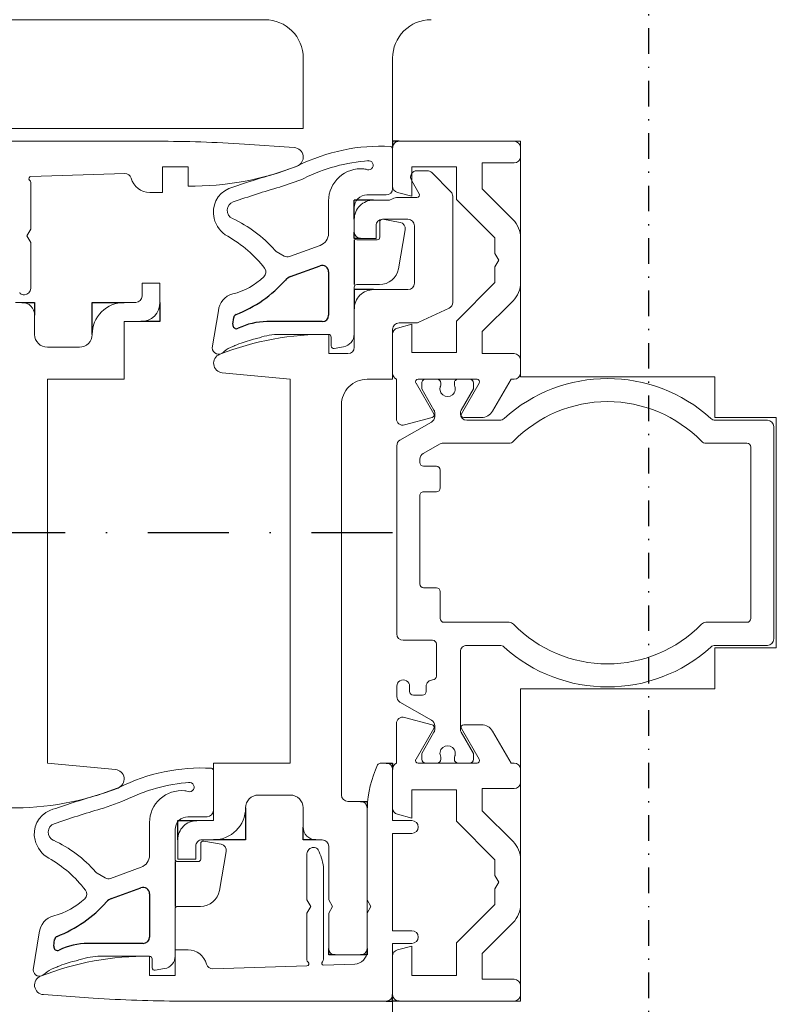
# Model space of a CAD drawing. Units: millimetres. Extents: x 13488 to 16302, y -7678 to -5774.
# Drawn here: x 15263 to 15322, y -7489 to -7412 of the extents above; entities that cross this region are included whole.
import ezdxf

# ---------------------------------------------------------------- set-up
doc = ezdxf.new("R2010")
doc.units = ezdxf.units.MM
doc.linetypes.add('STRICHPUNKT2', pattern=[12.7, 6.35, -3.175, 0, -3.175])
doc.linetypes.add('STRICHPUNKTX2', pattern=[2, 1, -0.5, 0, -0.5])
doc.layers.get('0').update_dxf_attribs({"lineweight": 18})
for name, color, linetype, plot in [('Hilfsgeometrie', 161, 'Continuous', False), ('Hilfsgeometrie_Mitte', 161, 'STRICHPUNKT2', False), ('SL_Hilfsgeometrie', 161, 'Continuous', False)]:
    doc.layers.add(name, color=color, linetype=linetype, plot=plot)
doc.layers.add('ODC Product', color=7, linetype='Continuous', lineweight=15)
doc.layers.add('SL_Druecker_angedeutet', color=7, linetype='Continuous')
doc.layers.add('SL_Druecker_ganz', color=7, linetype='Continuous')
doc.dimstyles.new('ODC Standard Products', dxfattribs={"dimscale": 20, "dimtxt": 0.5, "dimasz": 0.5, "dimexe": 0.2, "dimexo": 0.5, "dimgap": 0.5, "dimtad": 0, "dimdec": 0, "dimrnd": 1, "dimdsep": 46, "dimtxsty": 'Standard', "dimblk": 'ARCHTICK', "dimcen": 0.59, "dimclrd": 256, "dimclre": 256, "dimclrt": 256, "dimadec": 0, "dimazin": 2, "dimtfac": 1, "dimtdec": 0, "dimtofl": 0, "dimtmove": 2, "dimatfit": 3, "dimfxl": 1, "dimtolj": 1, "dimtzin": 0, "dimarcsym": 0})

# ---------------------------------------------------------------- blocks, each defined once
blk = doc.blocks.new('_ArchTick')
at = {"color": 0, "linetype": 'ByBlock', "const_width": 0.15}
blk.add_lwpolyline([(-0.5, -0.5), (0.5, 0.5)], dxfattribs=at)
blk = doc.blocks.new('*D824')
at = {"layer": 'Defpoints', "color": 0, "transparency": 16777216}
for p in [(15147.94, -7383.244), (15295.936, -7407.192), (15147.94, -7435.892)]:
    blk.add_point(p, dxfattribs=at)
at = {"layer": 'ODC Product', "lineweight": -2, "transparency": 16777216}
for p, q in [((15147.94, -7425.892), (15147.94, -7379.244)), ((15295.936, -7397.192), (15295.936, -7379.244)), ((15147.94, -7383.244), (15190.271, -7383.244)), ((15295.936, -7383.244), (15253.605, -7383.244))]:
    blk.add_line(p, q, dxfattribs=at)
at = {"layer": 'ODC Product', "lineweight": -2, "transparency": 16777216, "xscale": 10, "yscale": 10, "zscale": 10, "rotation": 180}
blk.add_blockref('_ArchTick', (15147.94, -7383.244), dxfattribs=at)
at = {"layer": 'ODC Product', "lineweight": -2, "transparency": 16777216, "xscale": 10, "yscale": 10, "zscale": 10}
blk.add_blockref('_ArchTick', (15295.936, -7383.244), dxfattribs=at)
at = {"layer": 'ODC Product', "transparency": 16777216, "insert": (15221.938, -7383.244), "char_height": 10, "attachment_point": 5}
blk.add_mtext('\\A1;148mm', dxfattribs=at)

msp = doc.modelspace()

# ---------------------------------------------------------------- linework, layer by layer
at = {"color": 7}
for p, q in [((15281.94, -7411.692), (15229.94, -7411.692)), ((15284.94, -7420.192), (15284.94, -7414.692)), ((15226.94, -7420.192), (15284.94, -7420.192)), ((15257.44, -7421.192), (15273.52, -7421.192)), ((15280.352, -7421.426), (15284.241, -7421.692)), ((15301.431, -7421.192), (15292.431, -7421.192)), ((15301.431, -7421.192), (15292.431, -7421.192)), ((15301.431, -7421.192), (15292.431, -7421.192)), ((15291.924, -7421.788), (15291.924, -7424.892)), ((15291.931, -7421.692), (15291.931, -7424.706)), ((15291.931, -7421.692), (15291.931, -7424.706)), ((15291.931, -7421.692), (15291.931, -7424.706)), ((15301.931, -7422.392), (15301.931, -7421.692)), ((15301.931, -7422.392), (15301.931, -7421.692)), ((15301.931, -7422.392), (15301.931, -7421.692)), ((15298.931, -7422.892), (15298.931, -7424.913)), ((15301.431, -7422.892), (15298.931, -7422.892)), ((15298.931, -7422.892), (15298.931, -7424.913)), ((15301.431, -7422.892), (15298.931, -7422.892)), ((15301.431, -7422.892), (15298.931, -7422.892)), ((15298.931, -7422.892), (15298.931, -7424.913)), ((15270.99, -7423.707), (15263.64, -7423.956)), ((15275.94, -7423.192), (15273.94, -7423.192)), ((15273.94, -7423.192), (15273.94, -7425.192)), ((15275.94, -7424.692), (15275.94, -7423.192)), ((15284.324, -7423.185), (15282.951, -7423.666)), ((15293.431, -7423.192), (15293.431, -7425.492)), ((15296.931, -7423.192), (15293.431, -7423.192)), ((15293.431, -7423.192), (15293.431, -7425.492)), ((15296.931, -7423.192), (15293.431, -7423.192)), ((15296.931, -7423.192), (15293.431, -7423.192)), ((15293.431, -7423.192), (15293.431, -7425.492)), ((15294.631, -7423.492), (15293.831, -7423.492)), ((15296.485, -7425.138), (15294.985, -7423.638)), ((15296.931, -7425.742), (15296.931, -7423.192)), ((15296.931, -7425.742), (15296.931, -7423.192)), ((15296.931, -7425.742), (15296.931, -7423.192)), ((15263.64, -7424.418), (15263.64, -7428.072)), ((15284.753, -7424.201), (15283.314, -7424.704)), ((15293.398, -7424.242), (15293.431, -7424.299)), ((15293.431, -7424.299), (15294.004, -7425.292)), ((15273.94, -7425.192), (15272.94, -7425.192)), ((15293.431, -7425.492), (15292.302, -7425.189)), ((15293.431, -7425.492), (15292.302, -7425.189)), ((15293.431, -7425.492), (15292.302, -7425.189)), ((15298.931, -7424.913), (15301.345, -7427.328)), ((15298.931, -7424.913), (15301.345, -7427.328)), ((15298.931, -7424.913), (15301.345, -7427.328)), ((15286.924, -7425.846), (15286.924, -7428.392)), ((15291.424, -7425.392), (15289.924, -7425.392)), ((15291.684, -7425.792), (15290.431, -7425.792)), ((15291.912, -7425.686), (15291.684, -7425.792)), ((15293.831, -7425.592), (15292.334, -7425.592)), ((15296.631, -7433.792), (15296.631, -7425.492)), ((15299.931, -7428.742), (15296.931, -7425.742)), ((15299.931, -7428.742), (15296.931, -7425.742)), ((15299.931, -7428.742), (15296.931, -7425.742)), ((15288.924, -7426.392), (15288.924, -7428.692)), ((15288.931, -7427.292), (15288.931, -7428.292)), ((15290.924, -7428.692), (15290.924, -7427.492)), ((15291.131, -7427.292), (15293.131, -7427.292)), ((15291.159, -7427.295), (15292.513, -7427.534)), ((15263.34, -7428.592), (15263.64, -7428.072)), ((15290.631, -7428.792), (15290.631, -7427.792)), ((15292.919, -7428.113), (15292.383, -7431.152)), ((15293.631, -7427.792), (15293.631, -7432.292)), ((15263.64, -7429.112), (15263.34, -7428.592)), ((15263.64, -7429.112), (15263.64, -7432.692)), ((15289.124, -7428.892), (15290.724, -7428.892)), ((15289.431, -7428.792), (15290.631, -7428.792)), ((15299.931, -7429.972), (15299.931, -7428.742)), ((15299.931, -7429.972), (15299.931, -7428.742)), ((15299.931, -7429.972), (15299.931, -7428.742)), ((15301.931, -7432.242), (15301.931, -7428.742)), ((15301.931, -7432.242), (15301.931, -7428.742)), ((15301.931, -7432.242), (15301.931, -7428.742)), ((15283.457, -7430.164), (15282.836, -7429.806)), ((15286.266, -7429.331), (15283.878, -7430.201)), ((15300.231, -7430.492), (15299.931, -7429.972)), ((15300.231, -7430.492), (15299.931, -7429.972)), ((15300.231, -7430.492), (15299.931, -7429.972)), ((15299.931, -7431.012), (15300.231, -7430.492)), ((15299.931, -7431.012), (15300.231, -7430.492)), ((15299.931, -7431.012), (15300.231, -7430.492)), ((15299.931, -7432.242), (15299.931, -7431.012)), ((15299.931, -7432.242), (15299.931, -7431.012)), ((15299.931, -7432.242), (15299.931, -7431.012)), ((15272.34, -7432.292), (15272.34, -7433.292)), ((15273.74, -7432.292), (15272.34, -7432.292)), ((15273.74, -7433.792), (15273.74, -7432.292)), ((15288.924, -7432.592), (15288.924, -7436.274)), ((15290.906, -7432.392), (15289.124, -7432.392)), ((15293.131, -7432.792), (15290.431, -7432.792)), ((15296.931, -7435.242), (15299.931, -7432.242)), ((15296.931, -7435.242), (15299.931, -7432.242)), ((15296.931, -7435.242), (15299.931, -7432.242)), ((15263.14, -7433.192), (15263.04, -7433.192)), ((15301.345, -7433.656), (15298.931, -7436.07)), ((15301.345, -7433.656), (15298.931, -7436.07)), ((15301.345, -7433.656), (15298.931, -7436.07)), ((15262.94, -7433.792), (15262.44, -7433.792)), ((15271.84, -7433.792), (15270.94, -7433.792)), ((15277.832, -7437.345), (15278.306, -7434.455)), ((15288.931, -7434.292), (15288.931, -7437.292)), ((15293.983, -7435.345), (15296.342, -7434.245)), ((15263.94, -7436.292), (15263.94, -7434.792)), ((15270.94, -7435.292), (15272.24, -7435.292)), ((15270.94, -7439.792), (15270.94, -7435.292)), ((15296.931, -7437.692), (15296.931, -7435.242)), ((15296.931, -7437.692), (15296.931, -7435.242)), ((15296.931, -7437.692), (15296.931, -7435.242)), ((15291.931, -7439.792), (15291.931, -7435.892)), ((15292.302, -7435.795), (15293.431, -7435.492)), ((15292.302, -7435.795), (15293.431, -7435.492)), ((15292.302, -7435.795), (15293.431, -7435.492)), ((15292.431, -7435.392), (15293.772, -7435.392)), ((15293.431, -7435.492), (15293.431, -7437.692)), ((15293.431, -7435.492), (15293.431, -7437.692)), ((15293.431, -7435.492), (15293.431, -7437.692)), ((15286.924, -7436.292), (15283.083, -7436.292)), ((15286.931, -7437.792), (15286.931, -7436.292)), ((15287.124, -7437.192), (15287.124, -7436.492)), ((15291.931, -7436.278), (15291.931, -7439.334)), ((15291.931, -7436.278), (15291.931, -7439.334)), ((15291.931, -7436.278), (15291.931, -7439.334)), ((15298.931, -7436.07), (15298.931, -7437.792)), ((15298.931, -7436.07), (15298.931, -7437.792)), ((15298.931, -7436.07), (15298.931, -7437.792)), ((15267.44, -7437.292), (15264.94, -7437.292)), ((15288.098, -7437.259), (15287.359, -7437.389)), ((15288.431, -7437.792), (15286.931, -7437.792)), ((15293.431, -7437.692), (15296.931, -7437.692)), ((15293.431, -7437.692), (15296.931, -7437.692)), ((15293.431, -7437.692), (15296.931, -7437.692)), ((15301.431, -7437.792), (15298.931, -7437.792)), ((15298.931, -7437.792), (15301.431, -7437.792)), ((15298.931, -7437.792), (15301.431, -7437.792)), ((15301.931, -7439.292), (15301.931, -7438.292)), ((15301.931, -7439.292), (15301.931, -7438.292)), ((15301.931, -7439.292), (15301.931, -7438.292)), ((15264.94, -7439.792), (15270.94, -7439.792)), ((15264.94, -7469.792), (15264.94, -7439.792)), ((15278.61, -7439.289), (15283.931, -7439.792)), ((15283.931, -7439.792), (15283.931, -7469.792)), ((15289.931, -7439.792), (15291.931, -7439.792)), ((15292.231, -7439.792), (15292.231, -7442.881)), ((15292.231, -7439.792), (15292.231, -7442.881)), ((15292.231, -7439.792), (15292.231, -7442.881)), ((15293.931, -7439.792), (15298.531, -7439.792)), ((15293.931, -7439.792), (15298.531, -7439.792)), ((15293.931, -7439.792), (15298.531, -7439.792)), ((15299.743, -7442.292), (15301.187, -7439.792)), ((15299.743, -7442.292), (15301.187, -7439.792)), ((15299.743, -7442.292), (15301.187, -7439.792)), ((15301.187, -7439.792), (15301.431, -7439.792)), ((15301.187, -7439.792), (15301.431, -7439.792)), ((15301.187, -7439.792), (15301.431, -7439.792)), ((15295.143, -7442.492), (15293.758, -7440.092)), ((15295.143, -7442.492), (15293.758, -7440.092)), ((15295.143, -7442.492), (15293.758, -7440.092)), ((15298.704, -7440.092), (15297.319, -7442.492)), ((15298.704, -7440.092), (15297.319, -7442.492)), ((15298.704, -7440.092), (15297.319, -7442.492)), ((15287.931, -7472.292), (15287.931, -7441.792)), ((15292.86, -7443.364), (15295.022, -7442.785)), ((15292.86, -7443.364), (15295.022, -7442.785)), ((15292.86, -7443.364), (15295.022, -7442.785)), ((15297.492, -7442.792), (15298.877, -7442.792)), ((15297.492, -7442.792), (15298.877, -7442.792)), ((15297.492, -7442.792), (15298.877, -7442.792)), ((15292.231, -7469.792), (15292.231, -7466.702)), ((15292.231, -7469.792), (15292.231, -7466.702)), ((15292.231, -7469.792), (15292.231, -7466.702)), ((15292.86, -7466.22), (15295.022, -7466.799)), ((15292.86, -7466.22), (15295.022, -7466.799)), ((15292.86, -7466.22), (15295.022, -7466.799)), ((15297.492, -7466.792), (15298.877, -7466.792)), ((15297.492, -7466.792), (15298.877, -7466.792)), ((15297.492, -7466.792), (15298.877, -7466.792)), ((15295.143, -7467.092), (15293.758, -7469.492)), ((15295.143, -7467.092), (15293.758, -7469.492)), ((15295.143, -7467.092), (15293.758, -7469.492)), ((15298.704, -7469.492), (15297.319, -7467.092)), ((15298.704, -7469.492), (15297.319, -7467.092)), ((15298.704, -7469.492), (15297.319, -7467.092)), ((15299.743, -7467.292), (15301.187, -7469.792)), ((15299.743, -7467.292), (15301.187, -7469.792)), ((15299.743, -7467.292), (15301.187, -7469.792)), ((15270.26, -7470.295), (15264.94, -7469.792)), ((15277.931, -7469.792), (15277.931, -7474.292)), ((15283.931, -7469.792), (15277.931, -7469.792)), ((15290.95, -7469.792), (15291.431, -7469.792)), ((15293.931, -7469.792), (15298.531, -7469.792)), ((15293.931, -7469.792), (15298.531, -7469.792)), ((15293.931, -7469.792), (15298.531, -7469.792)), ((15301.187, -7469.792), (15301.431, -7469.792)), ((15301.187, -7469.792), (15301.431, -7469.792)), ((15301.187, -7469.792), (15301.431, -7469.792)), ((15277.924, -7470.388), (15277.924, -7473.492)), ((15291.931, -7473.306), (15291.931, -7470.25)), ((15291.931, -7473.306), (15291.931, -7470.25)), ((15291.931, -7473.306), (15291.931, -7470.25)), ((15291.931, -7470.292), (15291.931, -7474.292)), ((15301.931, -7470.292), (15301.931, -7471.292)), ((15301.931, -7470.292), (15301.931, -7471.292)), ((15301.931, -7470.292), (15301.931, -7471.292)), ((15270.324, -7471.785), (15268.951, -7472.266)), ((15293.431, -7471.892), (15296.931, -7471.892)), ((15293.431, -7474.092), (15293.431, -7471.892)), ((15293.431, -7471.892), (15296.931, -7471.892)), ((15293.431, -7474.092), (15293.431, -7471.892)), ((15293.431, -7474.092), (15293.431, -7471.892)), ((15293.431, -7471.892), (15296.931, -7471.892)), ((15296.931, -7471.892), (15296.931, -7474.342)), ((15296.931, -7471.892), (15296.931, -7474.342)), ((15296.931, -7471.892), (15296.931, -7474.342)), ((15301.431, -7471.792), (15298.931, -7471.792)), ((15298.931, -7473.513), (15298.931, -7471.792)), ((15298.931, -7471.792), (15301.431, -7471.792)), ((15298.931, -7473.513), (15298.931, -7471.792)), ((15298.931, -7473.513), (15298.931, -7471.792)), ((15298.931, -7471.792), (15301.431, -7471.792)), ((15270.753, -7472.801), (15269.314, -7473.304)), ((15281.431, -7472.292), (15283.931, -7472.292)), ((15289.431, -7472.792), (15288.431, -7472.792)), ((15284.931, -7473.292), (15284.931, -7474.792)), ((15289.931, -7480.472), (15289.931, -7473.292)), ((15289.931, -7484.292), (15289.931, -7473.292)), ((15301.345, -7475.928), (15298.931, -7473.513)), ((15301.345, -7475.928), (15298.931, -7473.513)), ((15301.345, -7475.928), (15298.931, -7473.513)), ((15272.924, -7474.446), (15272.924, -7476.992)), ((15277.424, -7473.992), (15275.924, -7473.992)), ((15277.931, -7474.292), (15276.631, -7474.292)), ((15291.931, -7474.292), (15293.431, -7474.292)), ((15292.302, -7473.789), (15293.431, -7474.092)), ((15292.302, -7473.789), (15293.431, -7474.092)), ((15292.302, -7473.789), (15293.431, -7474.092)), ((15296.931, -7474.342), (15299.931, -7477.342)), ((15296.931, -7474.342), (15299.931, -7477.342)), ((15296.931, -7474.342), (15299.931, -7477.342)), ((15274.924, -7474.992), (15274.924, -7477.292)), ((15293.431, -7475.292), (15291.931, -7475.292)), ((15291.931, -7475.292), (15291.931, -7482.892)), ((15275.131, -7475.792), (15275.131, -7477.292)), ((15277.031, -7475.792), (15277.931, -7475.792)), ((15277.159, -7475.895), (15278.513, -7476.134)), ((15285.931, -7475.792), (15286.431, -7475.792)), ((15276.531, -7477.292), (15276.531, -7476.292)), ((15276.924, -7477.292), (15276.924, -7476.092)), ((15278.919, -7476.713), (15278.383, -7479.752)), ((15285.731, -7476.392), (15285.831, -7476.392)), ((15286.931, -7476.292), (15286.931, -7480.472)), ((15275.124, -7477.492), (15276.724, -7477.492)), ((15275.131, -7477.292), (15276.531, -7477.292)), ((15285.231, -7480.472), (15285.231, -7476.892)), ((15299.931, -7477.342), (15299.931, -7478.572)), ((15299.931, -7477.342), (15299.931, -7478.572)), ((15299.931, -7477.342), (15299.931, -7478.572)), ((15301.931, -7477.342), (15301.931, -7480.842)), ((15301.931, -7477.342), (15301.931, -7480.842)), ((15301.931, -7477.342), (15301.931, -7480.842)), ((15272.266, -7477.931), (15269.878, -7478.801)), ((15286.531, -7477.892), (15286.531, -7485.121)), ((15269.457, -7478.764), (15268.836, -7478.406)), ((15299.931, -7478.572), (15300.231, -7479.092)), ((15299.931, -7478.572), (15300.231, -7479.092)), ((15299.931, -7478.572), (15300.231, -7479.092)), ((15300.231, -7479.092), (15299.931, -7479.612)), ((15300.231, -7479.092), (15299.931, -7479.612)), ((15300.231, -7479.092), (15299.931, -7479.612)), ((15299.931, -7479.612), (15299.931, -7480.842)), ((15299.931, -7479.612), (15299.931, -7480.842)), ((15299.931, -7479.612), (15299.931, -7480.842)), ((15285.231, -7480.472), (15285.531, -7480.992)), ((15286.931, -7480.472), (15287.231, -7480.992)), ((15289.931, -7480.472), (15290.231, -7480.992)), ((15274.924, -7481.192), (15274.924, -7484.874)), ((15276.906, -7480.992), (15275.124, -7480.992)), ((15285.531, -7480.992), (15285.231, -7481.512)), ((15287.231, -7480.992), (15286.931, -7481.512)), ((15290.231, -7480.992), (15289.931, -7481.512)), ((15299.931, -7480.842), (15296.931, -7483.842)), ((15299.931, -7480.842), (15296.931, -7483.842)), ((15299.931, -7480.842), (15296.931, -7483.842)), ((15285.231, -7485.165), (15285.231, -7481.512)), ((15286.931, -7481.512), (15286.931, -7484.292)), ((15289.931, -7484.502), (15289.931, -7481.512)), ((15291.931, -7482.892), (15293.431, -7482.892)), ((15298.931, -7484.67), (15301.345, -7482.256)), ((15298.931, -7484.67), (15301.345, -7482.256)), ((15298.931, -7484.67), (15301.345, -7482.256)), ((15263.832, -7485.945), (15264.306, -7483.055)), ((15274.931, -7486.392), (15274.931, -7484.392)), ((15274.931, -7484.392), (15275.931, -7484.392)), ((15293.431, -7483.892), (15291.931, -7483.892)), ((15291.931, -7483.892), (15291.931, -7487.892)), ((15293.431, -7484.092), (15292.302, -7484.395)), ((15293.431, -7484.092), (15292.302, -7484.395)), ((15293.431, -7484.092), (15292.302, -7484.395)), ((15293.431, -7486.392), (15293.431, -7484.092)), ((15293.431, -7486.392), (15293.431, -7484.092)), ((15293.431, -7486.392), (15293.431, -7484.092)), ((15296.931, -7483.842), (15296.931, -7486.392)), ((15296.931, -7483.842), (15296.931, -7486.392)), ((15296.931, -7483.842), (15296.931, -7486.392)), ((15272.924, -7484.892), (15269.083, -7484.892)), ((15272.931, -7484.892), (15272.931, -7486.392)), ((15273.124, -7485.792), (15273.124, -7485.092)), ((15287.431, -7484.792), (15289.431, -7484.792)), ((15291.931, -7487.892), (15291.931, -7484.878)), ((15291.931, -7487.892), (15291.931, -7484.878)), ((15291.931, -7487.892), (15291.931, -7484.878)), ((15298.931, -7486.692), (15298.931, -7484.67)), ((15298.931, -7486.692), (15298.931, -7484.67)), ((15298.931, -7486.692), (15298.931, -7484.67)), ((15274.098, -7485.859), (15273.359, -7485.989)), ((15277.881, -7485.877), (15285.231, -7485.628)), ((15286.531, -7485.584), (15288.965, -7485.501)), ((15272.931, -7486.392), (15274.931, -7486.392)), ((15296.931, -7486.392), (15293.431, -7486.392)), ((15296.931, -7486.392), (15293.431, -7486.392)), ((15296.931, -7486.392), (15293.431, -7486.392)), ((15301.431, -7486.692), (15298.931, -7486.692)), ((15301.431, -7486.692), (15298.931, -7486.692)), ((15301.431, -7486.692), (15298.931, -7486.692)), ((15301.931, -7487.192), (15301.931, -7487.892)), ((15301.931, -7487.192), (15301.931, -7487.892)), ((15301.931, -7487.192), (15301.931, -7487.892)), ((15268.519, -7488.158), (15264.63, -7487.892)), ((15291.431, -7488.392), (15275.351, -7488.392)), ((15301.431, -7488.392), (15292.431, -7488.392)), ((15301.431, -7488.392), (15292.431, -7488.392)), ((15301.431, -7488.392), (15292.431, -7488.392))]:
    msp.add_line(p, q, dxfattribs=at)
at = {"color": 7, "linetype": 'Continuous'}
for p, q in [((15291.931, -7414.692), (15291.931, -7421.192)), ((15291.931, -7421.192), (15301.931, -7421.192)), ((15301.931, -7421.192), (15301.931, -7439.592)), ((15294.506, -7439.792), (15295.406, -7439.792)), ((15297.056, -7439.792), (15297.956, -7439.792)), ((15301.931, -7439.592), (15317.131, -7439.592)), ((15317.131, -7439.592), (15317.131, -7442.792)), ((15294.206, -7440.542), (15294.206, -7440.092)), ((15295.164, -7442.201), (15294.206, -7440.542)), ((15295.706, -7440.251), (15295.706, -7440.092)), ((15296.756, -7440.092), (15296.756, -7440.251)), ((15298.256, -7440.542), (15297.298, -7442.201)), ((15298.256, -7440.092), (15298.256, -7440.542)), ((15295.231, -7442.703), (15295.231, -7442.451)), ((15297.231, -7442.451), (15297.231, -7442.492)), ((15317.131, -7442.792), (15321.931, -7442.792)), ((15321.931, -7442.792), (15321.931, -7460.792)), ((15292.506, -7444.565), (15294.981, -7443.136)), ((15297.731, -7442.992), (15300.304, -7442.992)), ((15317.158, -7442.992), (15321.231, -7442.992)), ((15321.731, -7443.492), (15321.731, -7460.092)), ((15292.256, -7459.692), (15292.256, -7444.998)), ((15294.306, -7445.604), (15295.644, -7444.832)), ((15295.794, -7444.792), (15301.03, -7444.792)), ((15319.631, -7444.792), (15316.433, -7444.792)), ((15319.931, -7458.492), (15319.931, -7445.092)), ((15294.056, -7446.292), (15294.056, -7446.037)), ((15295.356, -7446.592), (15294.356, -7446.592)), ((15295.656, -7448.292), (15295.656, -7446.892)), ((15294.056, -7455.792), (15294.056, -7448.892)), ((15294.356, -7448.592), (15295.356, -7448.592)), ((15295.356, -7456.092), (15294.356, -7456.092)), ((15295.656, -7458.492), (15295.656, -7456.392)), ((15301.03, -7458.792), (15295.956, -7458.792)), ((15316.433, -7458.792), (15319.631, -7458.792)), ((15292.756, -7460.192), (15295.056, -7460.192)), ((15295.356, -7460.492), (15295.356, -7462.992)), ((15300.304, -7460.592), (15297.731, -7460.592)), ((15321.231, -7460.592), (15317.158, -7460.592)), ((15297.231, -7461.092), (15297.231, -7467.133)), ((15321.931, -7460.792), (15317.131, -7460.792)), ((15317.131, -7460.792), (15317.131, -7463.992)), ((15292.256, -7464.586), (15292.256, -7463.792)), ((15293.256, -7464.192), (15293.256, -7463.792)), ((15294.256, -7464.492), (15293.556, -7464.492)), ((15294.556, -7463.792), (15294.556, -7464.192)), ((15317.131, -7463.992), (15301.931, -7463.992)), ((15301.931, -7463.992), (15301.931, -7488.392)), ((15294.981, -7466.448), (15292.506, -7465.019)), ((15294.206, -7469.042), (15295.164, -7467.383)), ((15295.231, -7467.133), (15295.231, -7466.881)), ((15297.298, -7467.383), (15298.256, -7469.042)), ((15294.206, -7469.492), (15294.206, -7469.042)), ((15298.256, -7469.042), (15298.256, -7469.492)), ((15295.406, -7469.792), (15294.506, -7469.792)), ((15295.706, -7469.492), (15295.706, -7469.332)), ((15296.756, -7469.332), (15296.756, -7469.492)), ((15297.956, -7469.792), (15297.056, -7469.792)), ((15301.931, -7488.392), (15291.931, -7488.392)), ((15291.931, -7488.392), (15291.931, -7494.892))]:
    msp.add_line(p, q, dxfattribs=at)
at = {"color": 7, "lineweight": 30}
for p, q in [((15283.957, -7431.768), (15286.253, -7430.932)), ((15286.924, -7431.402), (15286.924, -7434.792)), ((15279.434, -7435.501), (15279.505, -7434.974)), ((15286.424, -7435.292), (15282.105, -7435.292)), ((15269.957, -7480.368), (15272.253, -7479.532)), ((15272.924, -7480.002), (15272.924, -7483.392)), ((15265.434, -7484.101), (15265.505, -7483.574)), ((15272.424, -7483.892), (15268.105, -7483.892))]:
    msp.add_line(p, q, dxfattribs=at)
at = {"color": 7}
for centre, radius, start, end in [((15281.94, -7414.692), 3, 0.00001, 90.00001), ((15273.52, -7521.192), 100, 86.08242, 90.00001), ((15292.431, -7421.692), 0.5, 90.00001, 180.00001), ((15292.431, -7421.692), 0.5, 90.00001, 180.00001), ((15292.431, -7421.692), 0.5, 90.00001, 180.00001), ((15301.431, -7421.692), 0.5, 0.00001, 90.00001), ((15301.431, -7421.692), 0.5, 0.00001, 90.00001), ((15301.431, -7421.692), 0.5, 0.00001, 90.00001), ((15284.19, -7422.44), 0.75, 291.43073, 86.08242), ((15291.029, -7436.176), 14.601, 87.09753, 116.33601), ((15291.724, -7421.788), 0.2, 0.00001, 77.32807), ((15291.029, -7436.176), 13.501, 94.11646, 116.58238), ((15290.043, -7423.071), 0.363, 237.74484, 101.29969), ((15301.431, -7422.392), 0.5, 270.00001, 0.00001), ((15301.431, -7422.392), 0.5, 270.00001, 0.00001), ((15301.431, -7422.392), 0.5, 270.00001, 0.00001), ((15271.007, -7424.207), 0.5, 14.92001, 91.94018), ((15276.243, -7402.194), 22.5, 269.22821, 291.43073), ((15304.939, -7499.387), 78.845, 106.30568, 109.10693), ((15281.96, -7420.834), 3, 286.30568, 289.28058), ((15283.664, -7421.298), 2, 289.28058, 296.33601), ((15289.424, -7425.846), 2.5, 84.05986, 180.00001), ((15288.245, -7437.185), 13.9, 83.37087, 84.05986), ((15293.831, -7423.992), 0.5, 90.00001, 210), ((15294.631, -7423.992), 0.5, 45.00001, 90.00001), ((15263.64, -7424.106), 0.15, 90.00001, 231.31782), ((15263.39, -7424.418), 0.25, 0.00001, 51.31782), ((15272.94, -7423.692), 1.5, 194.92001, 270.00001), ((15284.092, -7422.313), 2, 289.28058, 296.58238), ((15279.909, -7426.728), 2, 112.90544, 194.26962), ((15304.939, -7499.387), 77.745, 106.30568, 109.1239), ((15281.96, -7420.834), 4.1, 286.30568, 289.28058), ((15291.424, -7424.892), 0.5, 270.00001, 0.00001), ((15292.431, -7424.706), 0.5, 180.00001, 255.00001), ((15292.431, -7424.706), 0.5, 180.00001, 255.00001), ((15292.431, -7424.706), 0.5, 180.00001, 255.00001), ((15296.131, -7425.492), 0.5, 0.00001, 45.00001), ((15279.698, -7426.594), 0.7, 109.1239, 245.43549), ((15289.924, -7426.392), 1, 90.00001, 180.00001), ((15290.431, -7427.292), 1.5, 90.00001, 180.00001), ((15292.334, -7426.592), 1, 90.00001, 115.00001), ((15293.831, -7425.392), 0.2, 270.00001, 30.00001), ((15280.148, -7426.667), 2.247, 194.26962, 240.35179), ((15275.364, -7436.075), 9.725, 40.96032, 65.43549), ((15291.131, -7427.792), 0.5, 90.00001, 180.00001), ((15291.124, -7427.492), 0.2, 80.00001, 180.00001), ((15292.426, -7428.026), 0.5, 350.00001, 80.00001), ((15293.131, -7427.792), 0.5, 0.00001, 90.00001), ((15299.931, -7428.742), 2, 0.00001, 45.00001), ((15299.931, -7428.742), 2, 0.00001, 45.00001), ((15299.931, -7428.742), 2, 0.00001, 45.00001), ((15289.431, -7428.292), 0.5, 180.00001, 270.00001), ((15274.209, -7437.101), 9.759, 37.80844, 60.35179), ((15285.924, -7428.392), 1, 290.00001, 0.00001), ((15289.124, -7428.692), 0.2, 180.00001, 270.00001), ((15290.724, -7428.692), 0.2, 270.00001, 0.00001), ((15283.086, -7429.373), 0.5, 220.96032, 240.00001), ((15283.707, -7429.731), 0.5, 240.00001, 290.00001), ((15281.524, -7431.425), 0.5, 313.1181, 37.80844), ((15290.906, -7430.892), 1.5, 270.00001, 350.00001), ((15278.038, -7427.702), 5.6, 284.37571, 313.1181), ((15263.14, -7432.692), 0.5, 270.00001, 0.00001), ((15289.124, -7432.592), 0.2, 90.00001, 180.00001), ((15290.431, -7434.292), 1.5, 90.00001, 180.00001), ((15293.131, -7432.292), 0.5, 270.00001, 0.00001), ((15299.931, -7432.242), 2, 315.00001, 0.00001), ((15299.931, -7432.242), 2, 315.00001, 0.00001), ((15299.931, -7432.242), 2, 315.00001, 0.00001), ((15263.04, -7432.892), 0.3, 205.95266, 270.00001), ((15271.84, -7433.292), 0.5, 270.00001, 0.00001), ((15279.801, -7434.58), 1.5, 104.37571, 175.22395), ((15262.94, -7434.792), 1, 0.00001, 90.00001), ((15270.94, -7436.292), 2.5, 90.00001, 180.00001), ((15272.24, -7433.792), 1.5, 270.00001, 0.00001), ((15296.131, -7433.792), 0.5, 295.00001, 0.00001), ((15292.431, -7435.892), 0.5, 90.00001, 180.00001), ((15292.431, -7436.278), 0.5, 105.00001, 180.00001), ((15292.431, -7436.278), 0.5, 105.00001, 180.00001), ((15292.431, -7436.278), 0.5, 105.00001, 180.00001), ((15293.772, -7434.892), 0.5, 270.00001, 295.00001), ((15264.94, -7436.292), 1, 180.00001, 270.00001), ((15267.44, -7436.292), 1, 270.00001, 0.00001), ((15286.624, -7458.79), 22.5, 89.21722, 111.41849), ((15282.774, -7444.07), 7.593, 103.02135, 113.41267), ((15279.936, -7431.8), 5, 283.02135, 288.34479), ((15283.083, -7441.292), 5, 90.00001, 108.34479), ((15286.924, -7436.492), 0.2, 0.00001, 90.00001), ((15287.924, -7436.274), 1, 280.00001, 0.00001), ((15278.332, -7437.345), 0.5, 180.00001, 316.80858), ((15280.094, -7439.116), 2, 109.38915, 131.87398), ((15277.77, -7432.513), 5, 289.38915, 293.41267), ((15287.324, -7437.192), 0.2, 180.00001, 280.00001), ((15288.431, -7437.292), 0.5, 270.00001, 0.00001), ((15278.681, -7438.542), 0.75, 111.41851, 264.59589), ((15279.426, -7438.372), 1, 131.87398, 136.80858), ((15301.431, -7438.292), 0.5, 0.00001, 90.00001), ((15301.431, -7438.292), 0.5, 0.00001, 90.00001), ((15301.431, -7438.292), 0.5, 0.00001, 90.00001), ((15289.931, -7441.792), 2, 90.00001, 180.00001), ((15292.431, -7439.334), 0.5, 180.00001, 246.42183), ((15292.431, -7439.334), 0.5, 180.00001, 246.42183), ((15292.431, -7439.334), 0.5, 180.00001, 246.42183), ((15293.931, -7439.992), 0.2, 90.00001, 210.00001), ((15293.931, -7439.992), 0.2, 90.00001, 210.00001), ((15293.931, -7439.992), 0.2, 90.00001, 210.00001), ((15298.531, -7439.992), 0.2, 330.00001, 90.00001), ((15298.531, -7439.992), 0.2, 330.00001, 90.00001), ((15298.531, -7439.992), 0.2, 330.00001, 90.00001), ((15301.431, -7439.292), 0.5, 270.00001, 0.00001), ((15301.431, -7439.292), 0.5, 270.00001, 0.00001), ((15301.431, -7439.292), 0.5, 270.00001, 0.00001), ((15292.731, -7442.881), 0.5, 180.00001, 285.00001), ((15292.731, -7442.881), 0.5, 180.00001, 285.00001), ((15292.731, -7442.881), 0.5, 180.00001, 285.00001), ((15294.97, -7442.592), 0.2, 285.00001, 30.00001), ((15294.97, -7442.592), 0.2, 285.00001, 30.00001), ((15294.97, -7442.592), 0.2, 285.00001, 30.00001), ((15297.492, -7442.592), 0.2, 150.00001, 270.00001), ((15297.492, -7442.592), 0.2, 150.00001, 270.00001), ((15297.492, -7442.592), 0.2, 150.00001, 270.00001), ((15298.877, -7441.792), 1, 270.00001, 330.00001), ((15298.877, -7441.792), 1, 270.00001, 330.00001), ((15298.877, -7441.792), 1, 270.00001, 330.00001), ((15292.731, -7466.702), 0.5, 75.00001, 180.00001), ((15292.731, -7466.702), 0.5, 75.00001, 180.00001), ((15292.731, -7466.702), 0.5, 75.00001, 180.00001), ((15294.97, -7466.992), 0.2, 330.00001, 75.00001), ((15294.97, -7466.992), 0.2, 330.00001, 75.00001), ((15294.97, -7466.992), 0.2, 330.00001, 75.00001), ((15297.492, -7466.992), 0.2, 90.00001, 210.00001), ((15297.492, -7466.992), 0.2, 90.00001, 210.00001), ((15297.492, -7466.992), 0.2, 90.00001, 210.00001), ((15298.877, -7467.792), 1, 30.00001, 90.00001), ((15298.877, -7467.792), 1, 30.00001, 90.00001), ((15298.877, -7467.792), 1, 30.00001, 90.00001), ((15291.121, -7470.262), 0.5, 109.94845, 137.30989), ((15291.431, -7470.292), 0.5, 0.00001, 90.00001), ((15292.431, -7470.25), 0.5, 113.57819, 180.00001), ((15292.431, -7470.25), 0.5, 113.57819, 180.00001), ((15292.431, -7470.25), 0.5, 113.57819, 180.00001), ((15293.931, -7469.592), 0.2, 150.00001, 270.00001), ((15293.931, -7469.592), 0.2, 150.00001, 270.00001), ((15293.931, -7469.592), 0.2, 150.00001, 270.00001), ((15298.531, -7469.592), 0.2, 270.00001, 30.00001), ((15298.531, -7469.592), 0.2, 270.00001, 30.00001), ((15298.531, -7469.592), 0.2, 270.00001, 30.00001), ((15301.431, -7470.292), 0.5, 0.00001, 90.00001), ((15301.431, -7470.292), 0.5, 0.00001, 90.00001), ((15301.431, -7470.292), 0.5, 0.00001, 90.00001), ((15270.19, -7471.042), 0.75, 291.41851, 84.59589), ((15277.029, -7484.776), 14.601, 87.09753, 116.33601), ((15277.724, -7470.388), 0.2, 0.00001, 77.32807), ((15298.922, -7473.702), 9, 155.17232, 177.38896), ((15277.029, -7484.776), 13.501, 94.11646, 116.58238), ((15276.043, -7471.671), 0.363, 237.74484, 101.29969), ((15301.431, -7471.292), 0.5, 270.00001, 0.00001), ((15301.431, -7471.292), 0.5, 270.00001, 0.00001), ((15301.431, -7471.292), 0.5, 270.00001, 0.00001), ((15262.247, -7450.794), 22.5, 269.21722, 291.41849), ((15269.664, -7469.898), 2, 289.28058, 296.33601), ((15275.424, -7474.446), 2.5, 84.05986, 180.00001), ((15274.245, -7485.785), 13.9, 83.37087, 84.05986), ((15290.939, -7547.987), 78.845, 106.30568, 109.10693), ((15267.96, -7469.434), 3, 286.30568, 289.28058), ((15270.092, -7470.913), 2, 289.28058, 296.58238), ((15281.431, -7473.292), 1, 90.00001, 180.00001), ((15283.931, -7473.292), 1, 0.00001, 90.00001), ((15288.431, -7472.292), 0.5, 180.00001, 270.00001), ((15289.431, -7473.292), 0.5, 0.00001, 90.00001), ((15265.909, -7475.328), 2, 112.90544, 194.26962), ((15290.939, -7547.987), 77.745, 106.30568, 109.1239), ((15267.96, -7469.434), 4.1, 286.30568, 289.28058), ((15277.424, -7473.492), 0.5, 270.00001, 0.00001), ((15277.931, -7473.292), 2.5, 270.00001, 0.00001), ((15292.431, -7473.306), 0.5, 180.00001, 255.00001), ((15292.431, -7473.306), 0.5, 180.00001, 255.00001), ((15292.431, -7473.306), 0.5, 180.00001, 255.00001), ((15265.698, -7475.194), 0.7, 109.1239, 245.43549), ((15275.924, -7474.992), 1, 90.00001, 180.00001), ((15276.631, -7475.792), 1.5, 90.00001, 180.00001), ((15293.431, -7474.792), 0.5, 270.00001, 90.00001), ((15285.931, -7474.792), 1, 180.00001, 270.00001), ((15266.148, -7475.267), 2.247, 194.26962, 240.35179), ((15261.364, -7484.675), 9.725, 40.96032, 65.43549), ((15277.031, -7476.292), 0.5, 90.00001, 180.00001), ((15277.124, -7476.092), 0.2, 80.00001, 180.00001), ((15286.431, -7476.292), 0.5, 0.00001, 90.00001), ((15299.931, -7477.342), 2, 0.00001, 45.00001), ((15299.931, -7477.342), 2, 0.00001, 45.00001), ((15299.931, -7477.342), 2, 0.00001, 45.00001), ((15278.426, -7476.626), 0.5, 350.00001, 80.00001), ((15285.731, -7476.892), 0.5, 90.00001, 180.00001), ((15285.831, -7476.692), 0.3, 25.95266, 90.00001), ((15281.605, -7478.749), 5, 9.86752, 25.95266), ((15260.209, -7485.701), 9.759, 37.80844, 60.35179), ((15271.924, -7476.992), 1, 290.00001, 0.00001), ((15275.124, -7477.292), 0.2, 180.00001, 270.00001), ((15276.724, -7477.292), 0.2, 270.00001, 0.00001), ((15269.086, -7477.973), 0.5, 220.96032, 240.00001), ((15269.707, -7478.331), 0.5, 240.00001, 290.00001), ((15267.524, -7480.025), 0.5, 313.1181, 37.80844), ((15276.906, -7479.492), 1.5, 270.00001, 350.00001), ((15264.038, -7476.302), 5.6, 284.37571, 313.1181), ((15275.124, -7481.192), 0.2, 90.00001, 180.00001), ((15299.931, -7480.842), 2, 315.00001, 0.00001), ((15299.931, -7480.842), 2, 315.00001, 0.00001), ((15299.931, -7480.842), 2, 315.00001, 0.00001), ((15265.801, -7483.18), 1.5, 104.37571, 175.22395), ((15293.431, -7483.392), 0.5, 270.00001, 90.00001), ((15275.931, -7485.892), 1.5, 14.92001, 90.00001), ((15287.431, -7484.292), 0.5, 180.00001, 270.00001), ((15288.931, -7484.502), 1, 271.94018, 0.00001), ((15289.431, -7484.292), 0.5, 270.00001, 0.00003), ((15292.431, -7484.878), 0.5, 105.00001, 180.00001), ((15292.431, -7484.878), 0.5, 105.00001, 180.00001), ((15292.431, -7484.878), 0.5, 105.00001, 180.00001), ((15272.628, -7507.39), 22.5, 89.22821, 111.43073), ((15268.774, -7492.67), 7.593, 103.02135, 113.41267), ((15265.936, -7480.4), 5, 283.02135, 288.34479), ((15269.083, -7489.892), 5, 90.00001, 108.34479), ((15272.924, -7485.092), 0.2, 0.00001, 90.00001), ((15273.924, -7484.874), 1, 280.00001, 0.00001), ((15285.481, -7485.165), 0.25, 180.00001, 231.31782), ((15286.281, -7485.121), 0.25, 308.68219, 0.00001), ((15264.332, -7485.945), 0.5, 180.00001, 316.80858), ((15266.094, -7487.716), 2, 109.38915, 131.87398), ((15263.77, -7481.113), 5, 289.38915, 293.41267), ((15273.324, -7485.792), 0.2, 180.00001, 280.00001), ((15277.864, -7485.377), 0.5, 194.92001, 271.94018), ((15285.231, -7485.478), 0.15, 270.00001, 51.31782), ((15286.531, -7485.434), 0.15, 128.68219, 270.00001), ((15264.681, -7487.144), 0.75, 111.43073, 266.08242), ((15265.426, -7486.972), 1, 131.87398, 136.80858), ((15301.431, -7487.192), 0.5, 0.00001, 90.00001), ((15301.431, -7487.192), 0.5, 0.00001, 90.00001), ((15301.431, -7487.192), 0.5, 0.00001, 90.00001), ((15275.351, -7388.392), 100, 266.08242, 270.00001), ((15291.431, -7487.892), 0.5, 270.00001, 0.00001), ((15292.431, -7487.892), 0.5, 180.00001, 270.00001), ((15292.431, -7487.892), 0.5, 180.00001, 270.00001), ((15292.431, -7487.892), 0.5, 180.00001, 270.00001), ((15301.431, -7487.892), 0.5, 270.00001, 0.00001), ((15301.431, -7487.892), 0.5, 270.00001, 0.00001), ((15301.431, -7487.892), 0.5, 270.00001, 0.00001)]:
    msp.add_arc(centre, radius, start, end, dxfattribs=at)
at = {"color": 7, "linetype": 'Continuous'}
for centre, radius, start, end in [((15294.931, -7414.692), 3, 90.00001, 180.00001), ((15294.506, -7440.092), 0.3, 90.00001, 180.00001), ((15295.406, -7440.092), 0.3, 0.00001, 90.00001), ((15297.056, -7440.092), 0.3, 90.00001, 180.00001), ((15297.956, -7440.092), 0.3, 0.00001, 90.00001), ((15308.731, -7451.792), 12.05, 47.81974, 132.18028), ((15296.231, -7440.542), 0.6, 151.04498, 207.69023), ((15296.231, -7440.542), 0.6, 151.04498, 28.95503), ((15294.731, -7442.451), 0.5, 0.00001, 30.00001), ((15297.731, -7442.451), 0.5, 150.00001, 180.00001), ((15308.731, -7451.792), 10.25, 44.24073, 135.75929), ((15294.731, -7442.703), 0.5, 300.00001, 0.00001), ((15297.731, -7442.492), 0.5, 180.00001, 270.00001), ((15300.304, -7442.492), 0.5, 270.00001, 312.18028), ((15317.158, -7442.492), 0.5, 227.81974, 270.00001), ((15321.231, -7443.492), 0.5, 0.00001, 90.00001), ((15292.756, -7444.998), 0.5, 120.00001, 180.00001), ((15295.794, -7445.092), 0.3, 90.00001, 120.00001), ((15301.03, -7444.292), 0.5, 270.00001, 315.75929), ((15316.433, -7444.292), 0.5, 224.24073, 270.00001), ((15319.631, -7445.092), 0.3, 0.00001, 90.00001), ((15294.556, -7446.037), 0.5, 120.00001, 180.00001), ((15294.356, -7446.292), 0.3, 180.00001, 270.00001), ((15295.356, -7446.892), 0.3, 0.00001, 90.00001), ((15295.356, -7448.292), 0.3, 270.00001, 0.00001), ((15294.356, -7448.892), 0.3, 90.00001, 180.00001), ((15294.356, -7455.792), 0.3, 180.00001, 270.00001), ((15295.356, -7456.392), 0.3, 0.00001, 90.00001), ((15295.956, -7458.492), 0.3, 180.00001, 270.00001), ((15301.03, -7459.292), 0.5, 44.24073, 90.00001), ((15308.731, -7451.792), 10.25, 224.24073, 315.75929), ((15316.433, -7459.292), 0.5, 90.00001, 135.75929), ((15319.631, -7458.492), 0.3, 270.00001, 0.00001), ((15292.756, -7459.692), 0.5, 180.00001, 270.00001), ((15295.056, -7460.492), 0.3, 0.00001, 90.00001), ((15297.731, -7461.092), 0.5, 90.00001, 180.00001), ((15300.304, -7461.092), 0.5, 47.81974, 90.00001), ((15317.158, -7461.092), 0.5, 90.00001, 132.18028), ((15321.231, -7460.092), 0.5, 270.00001, 0.00001), ((15308.731, -7451.792), 12.05, 227.81974, 312.18028), ((15295.056, -7462.992), 0.3, 270.00001, 0.00001), ((15292.756, -7463.792), 0.5, 0.00001, 180.00001), ((15295.056, -7463.792), 0.5, 90.00001, 180.00001), ((15293.556, -7464.192), 0.3, 180.00001, 270.00001), ((15294.256, -7464.192), 0.3, 270.00001, 0.00001), ((15292.756, -7464.586), 0.5, 180.00001, 240.00001), ((15294.731, -7466.881), 0.5, 0.00001, 60.00001), ((15294.731, -7467.133), 0.5, 330.00001, 0.00001), ((15297.731, -7467.133), 0.5, 180.00001, 210.00001), ((15296.231, -7469.042), 0.6, 331.04498, 208.95503), ((15296.231, -7469.042), 0.6, 331.04498, 27.69023), ((15294.506, -7469.492), 0.3, 180.00001, 270.00001), ((15295.406, -7469.492), 0.3, 270.00001, 0.00001), ((15297.056, -7469.492), 0.3, 180.00001, 270.00001), ((15297.956, -7469.492), 0.3, 270.00001, 0.00001)]:
    msp.add_arc(centre, radius, start, end, dxfattribs=at)
at = {"color": 7, "lineweight": 30}
for centre, radius, start, end in [((15286.424, -7431.402), 0.5, 0.00001, 110.00001), ((15276.003, -7425.334), 10.1, 291.43234, 318.36893), ((15284.299, -7432.708), 1, 110.00001, 138.36893), ((15279.803, -7435.015), 0.3, 111.43234, 172.26464), ((15282.105, -7440.392), 5.1, 90.00001, 116.08093), ((15286.424, -7434.792), 0.5, 270.00001, 0.00001), ((15279.731, -7435.542), 0.3, 172.26464, 296.08093), ((15272.424, -7480.002), 0.5, 0.00001, 110.00001), ((15262.003, -7473.934), 10.1, 291.43234, 318.36893), ((15270.299, -7481.308), 1, 110.00001, 138.36893), ((15265.803, -7483.615), 0.3, 111.43234, 172.26464), ((15272.424, -7483.392), 0.5, 270.00001, 0.00001), ((15265.731, -7484.142), 0.3, 172.26464, 296.08093), ((15268.105, -7488.992), 5.1, 90.00001, 116.08093)]:
    msp.add_arc(centre, radius, start, end, dxfattribs=at)
at = {"layer": 'Hilfsgeometrie', "color": 7}
for p, q in [((15292.431, -7421.192), (15291.931, -7421.192)), ((15291.931, -7421.192), (15291.931, -7421.692)), ((15288.931, -7427.292), (15288.931, -7425.792)), ((15290.431, -7425.792), (15288.931, -7425.792)), ((15288.931, -7428.792), (15288.931, -7428.292)), ((15289.431, -7428.792), (15288.931, -7428.792)), ((15290.431, -7432.792), (15288.931, -7432.792)), ((15288.931, -7432.792), (15288.931, -7434.292)), ((15262.94, -7433.792), (15263.94, -7433.792)), ((15263.94, -7433.792), (15263.94, -7434.792)), ((15268.44, -7436.292), (15268.44, -7433.792)), ((15268.44, -7433.792), (15270.94, -7433.792)), ((15273.74, -7433.792), (15273.74, -7435.292)), ((15273.74, -7435.292), (15272.24, -7435.292)), ((15291.431, -7469.792), (15291.931, -7469.792)), ((15291.931, -7469.792), (15291.931, -7470.292)), ((15289.431, -7472.792), (15289.931, -7472.792)), ((15289.931, -7472.792), (15289.931, -7473.292)), ((15280.431, -7473.292), (15280.431, -7475.792)), ((15275.131, -7475.792), (15275.131, -7474.292)), ((15275.131, -7474.292), (15276.631, -7474.292)), ((15284.931, -7475.792), (15284.931, -7474.792)), ((15280.431, -7475.792), (15277.931, -7475.792)), ((15285.931, -7475.792), (15284.931, -7475.792)), ((15286.931, -7484.792), (15286.931, -7484.292)), ((15289.931, -7484.292), (15289.931, -7484.792)), ((15287.431, -7484.792), (15286.931, -7484.792)), ((15289.931, -7484.792), (15289.431, -7484.792)), ((15291.931, -7488.392), (15291.931, -7487.892)), ((15291.931, -7488.392), (15291.931, -7487.892)), ((15291.431, -7488.392), (15291.931, -7488.392)), ((15292.431, -7488.392), (15291.931, -7488.392))]:
    msp.add_line(p, q, dxfattribs=at)
at = {"layer": 'Hilfsgeometrie_Mitte', "color": 7}
msp.add_line((15291.931, -7451.792), (15216.94, -7451.792), dxfattribs=at)
at = {"layer": 'SL_Druecker_angedeutet', "color": 7, "linetype": 'STRICHPUNKTX2', "ltscale": 2}
msp.add_line((15311.936, -7395.966), (15311.936, -7511.794), dxfattribs=at)
msp.add_line((15311.936, -7395.966), (15311.936, -7511.794), dxfattribs=at)
at = {"layer": 'SL_Druecker_ganz', "color": 7, "linetype": 'STRICHPUNKTX2', "ltscale": 2}
msp.add_line((15311.936, -7395.966), (15311.936, -7511.794), dxfattribs=at)
at = {"layer": 'SL_Hilfsgeometrie', "color": 7}
for p, q in [((15288.924, -7428.892), (15288.924, -7432.392)), ((15274.924, -7477.492), (15274.924, -7480.992))]:
    msp.add_line(p, q, dxfattribs=at)

# ---------------------------------------------------------------- dimensions: what is measured, and where the dimension line sits
at = {"layer": 'ODC Product'}
dim = msp.add_linear_dim(base=(15147.94, -7383.244), p1=(15295.936, -7407.192), p2=(15147.94, -7435.892), text='<>mm', dimstyle='ODC Standard Products', dxfattribs=at)
dim.commit()
dim.dimension.update_dxf_attribs({"geometry": '*D824', "text_midpoint": (15221.938, -7383.244)})

doc.saveas('drawing.dxf')
